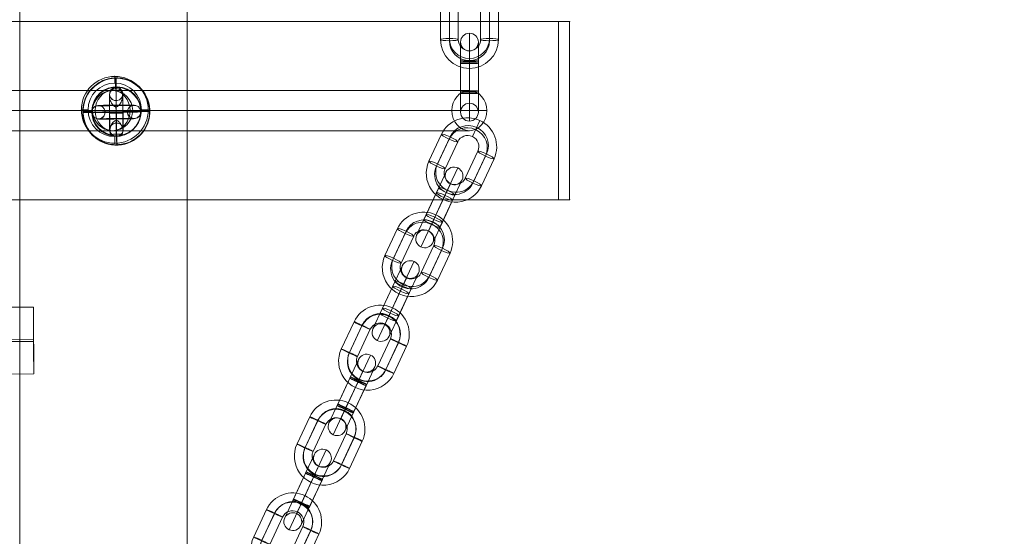
# Model space of a CAD drawing. Units: millimetres. Extents: x -285 to 13140, y -3821 to 6904.
# Drawn here: x 3893 to 4335, y -877 to -645 of the extents above; entities that cross this region are included whole.
import ezdxf

# ---------------------------------------------------------------- set-up
doc = ezdxf.new("R2010")
doc.units = ezdxf.units.MM
doc.header["$MEASUREMENT"] = 0
doc.linetypes.add('DGN Style 2', pattern=[132.135887, 79.281532, -52.854355])
for name, color, linetype, lineweight in [('Level 15', 7, 'Continuous', 0), ('Level 61', 7, 'Continuous', 0), ('themes2 - Level 25', 7, 'Continuous', 0), ('themes2 - Level 26', 7, 'Continuous', 0), ('themes2 - Level 29', 7, 'Continuous', 0)]:
    doc.layers.add(name, color=color, linetype=linetype, lineweight=lineweight)

# ---------------------------------------------------------------- blocks, each defined once
blk = doc.blocks.new('From Smart Solid_317')
at = {"layer": 'themes2 - Level 25', "color": 148, "linetype": 'Continuous', "lineweight": 13}
for p, q in [((25.75, 15.07), (-4.25, 14.92)), ((25.8, 0.49), (-4.2, 0.34)), ((25.84, -0.34), (-4.16, -0.49)), ((25.89, -14.92), (-4.11, -15.07))]:
    blk.add_line(p, q, dxfattribs=at)
for major_axis, ratio, start_param, end_param in [((14.98, 0.84), 0.999618, 1.519413, 2.327434), ((15, 0.07), 0.027604, 1.572217, 3.143013), ((14.98, 0.84), 0.999618, 2.938708, 3.090209)]:
    blk.add_ellipse((-4.18, -0.07), major_axis=major_axis, ratio=ratio, start_param=start_param, end_param=end_param, dxfattribs=at)
at = {"layer": 'themes2 - Level 25', "color": 148, "linetype": 'Continuous', "lineweight": 13, "extrusion": (0, 0, -1)}
blk.add_ellipse((-4.18, -0.07), major_axis=(0.07, -15), ratio=0.00142, dxfattribs=at)
at = {"layer": 'themes2 - Level 25', "color": 148, "linetype": 'Continuous', "lineweight": 13}
for centre, major_axis, ratio in [((25.82, 0.07), (-0.07, 15), 0.00142), ((-22.9, -0.72), (3, 0), 0.007295)]:
    blk.add_ellipse(centre, major_axis=major_axis, ratio=ratio, dxfattribs=at)
at = {"layer": 'themes2 - Level 25', "color": 148, "linetype": 'Continuous', "lineweight": 13, "extrusion": (0, 0, -1)}
for centre, major_axis, ratio, start_param, end_param in [((-14.9, -0.73), (-10.89, -1.53), 0.999973, 4.853154, 7.978904), ((-14.9, -0.71), (-7.92, -1.12), 0.999973, 5.013246, 7.713438), ((-14.89, -0.75), (-7.92, -1.12), 0.999973, 5.015555, 7.711042), ((-14.9, -0.73), (-4.95, -0.7), 0.999973, 5.699685, 7.042994), ((-4.18, -0.07), (-14.98, -0.84), 0.999618, 6.071871, 6.334569), ((-4.18, -0.07), (-15, -0.07), 0.027604, 4.710969, 6.281765), ((-4.18, -0.07), (-14.98, -0.84), 0.999618, 4.763772, 5.518049)]:
    blk.add_ellipse(centre, major_axis=major_axis, ratio=ratio, start_param=start_param, end_param=end_param, dxfattribs=at)
at = {"layer": 'themes2 - Level 25', "color": 148, "linetype": 'Continuous', "lineweight": 13}
for points, knots in [([(-19.02, 2.12), (-19.02, 2.09), (-19.02, 2.09), (-19.02, 2.11), (-19.01, 2.14), (-19, 2.18), (-18.99, 2.23), (-18.97, 2.33), (-18.93, 2.47), (-18.89, 2.62), (-18.81, 2.94), (-18.7, 3.32), (-18.56, 3.71), (-18.33, 4.36), (-18.04, 5.07), (-17.7, 5.78), (-17.42, 6.36), (-17.11, 6.95), (-16.78, 7.51), (-16.54, 7.93), (-16.29, 8.35), (-16.06, 8.73), (-15.87, 9.02), (-15.69, 9.3), (-15.53, 9.54), (-15.41, 9.74), (-15.29, 9.9), (-15.21, 10.03), (-15.12, 10.15), (-15.07, 10.23), (-15.05, 10.26), (-15.03, 10.28), (-15.04, 10.27), (-15.08, 10.21), (-15.12, 10.15), (-15.18, 10.06), (-15.26, 9.93), (-15.35, 9.8), (-15.46, 9.64), (-15.58, 9.45), (-15.72, 9.24), (-15.87, 8.99), (-16.04, 8.73), (-16.28, 8.35), (-16.53, 7.92), (-16.78, 7.49), (-17.1, 6.93), (-17.42, 6.33), (-17.7, 5.75), (-17.98, 5.16), (-18.24, 4.57), (-18.44, 4.01), (-18.58, 3.64), (-18.71, 3.27), (-18.8, 2.94), (-18.86, 2.75), (-18.9, 2.58), (-18.94, 2.43), (-18.97, 2.33), (-18.99, 2.23), (-19, 2.17), (-19.01, 2.15), (-19.01, 2.13), (-19.02, 2.12)], [0, 0, 0, 0, 0.016412, 0.016412, 0.016412, 0.032717, 0.032717, 0.032717, 0.061376, 0.061376, 0.061376, 0.121314, 0.121314, 0.121314, 0.223226, 0.223226, 0.223226, 0.306126, 0.306126, 0.306126, 0.367928, 0.367928, 0.367928, 0.416772, 0.416772, 0.416772, 0.457313, 0.457313, 0.457313, 0.498169, 0.498169, 0.498169, 0.534358, 0.534358, 0.534358, 0.569148, 0.569148, 0.569148, 0.606094, 0.606094, 0.606094, 0.648209, 0.648209, 0.648209, 0.711304, 0.711304, 0.711304, 0.794527, 0.794527, 0.794527, 0.879458, 0.879458, 0.879458, 0.936543, 0.936543, 0.936543, 0.968054, 0.968054, 0.968054, 0.991044, 0.991044, 0.991044, 1, 1, 1, 1]), ([(-14.91, -10.21), (-15.17, -9.88), (-15.45, -9.52), (-15.72, -9.16), (-16.11, -8.64), (-16.49, -8.09), (-16.84, -7.56), (-17.2, -7.01), (-17.52, -6.46), (-17.8, -5.94), (-18, -5.55), (-18.18, -5.18), (-18.33, -4.84), (-18.4, -4.66), (-18.47, -4.5), (-18.52, -4.36), (-18.56, -4.25), (-18.6, -4.16), (-18.62, -4.11), (-18.64, -4.06), (-18.64, -4.04), (-18.65, -4.04), (-18.65, -4.03), (-18.64, -4.06), (-18.63, -4.1), (-18.61, -4.15), (-18.58, -4.24), (-18.54, -4.33), (-18.47, -4.52), (-18.37, -4.76), (-18.27, -5), (-18.04, -5.51), (-17.76, -6.08), (-17.43, -6.64), (-17.09, -7.25), (-16.68, -7.87), (-16.26, -8.48), (-15.94, -8.92), (-15.61, -9.36), (-15.29, -9.78), (-15.16, -9.94), (-15.03, -10.11), (-14.9, -10.26)], [0, 0, 0, 0, 0.080781, 0.080781, 0.080781, 0.195618, 0.195618, 0.195618, 0.312912, 0.312912, 0.312912, 0.398094, 0.398094, 0.398094, 0.441806, 0.441806, 0.441806, 0.473855, 0.473855, 0.473855, 0.497071, 0.497071, 0.497071, 0.520367, 0.520367, 0.520367, 0.551801, 0.551801, 0.551801, 0.611116, 0.611116, 0.611116, 0.73407, 0.73407, 0.73407, 0.865258, 0.865258, 0.865258, 0.961366, 0.961366, 0.961366, 1, 1, 1, 1])]:
    blk.add_open_spline(points, degree=3, knots=knots, dxfattribs=at)
blk.add_open_spline([(-14.91, -10.21), (-14.91, -10.22), (-14.9, -10.24), (-14.9, -10.26)], degree=3, dxfattribs=at)
blk = doc.blocks.new('From Smart Solid_341')
at = {"layer": 'themes2 - Level 29', "color": 40, "linetype": 'Continuous', "lineweight": 13}
for p, q in [((-80, 9), (80, 9)), ((-87.79, 0), (72.21, 0)), ((-72.21, 0), (87.79, 0)), ((-80, -9), (80, -9))]:
    blk.add_line(p, q, dxfattribs=at)
for centre in [(-80, 0), (80, 0)]:
    blk.add_ellipse(centre, major_axis=(0, -9), ratio=0.866025, dxfattribs=at)
blk = doc.blocks.new('From Smart Solid_342')
at = {"layer": 'themes2 - Level 29', "color": 40, "linetype": 'Continuous', "lineweight": 13}
for p, q in [((-80, 9), (80, 9)), ((-87.79, 0), (72.21, 0)), ((-72.21, 0), (87.79, 0)), ((-80, -9), (80, -9))]:
    blk.add_line(p, q, dxfattribs=at)
at = {"layer": 'themes2 - Level 29', "color": 40, "linetype": 'Continuous', "lineweight": 13, "extrusion": (0, 0, -1)}
for centre in [(-80, 0), (80, 0)]:
    blk.add_ellipse(centre, major_axis=(0, -9), ratio=0.866025, dxfattribs=at)
blk = doc.blocks.new('From Smart Solid_345')
at = {"layer": 'themes2 - Level 25', "color": 148, "linetype": 'Continuous', "lineweight": 13}
for p, q in [((-0.39, 15.07), (-0.44, 14.92)), ((15.02, 0.49), (14.97, 0.34)), ((-14.97, -0.34), (-15.02, -0.49)), ((0.44, -14.92), (0.39, -15.07))]:
    blk.add_line(p, q, dxfattribs=at)
for centre, major_axis, ratio in [((-0.02, -0.07), (-14.41, 4.17), 0.999987), ((-0.01, -0.72), (3, 0.02), 0.000837)]:
    blk.add_ellipse(centre, major_axis=major_axis, ratio=ratio, dxfattribs=at)
at = {"layer": 'themes2 - Level 25', "color": 148, "linetype": 'Continuous', "lineweight": 13, "extrusion": (0, 0, -1)}
blk.add_ellipse((0.02, 0.07), major_axis=(-14.41, 4.17), ratio=0.999987, dxfattribs=at)
at = {"layer": 'themes2 - Level 25', "color": 148, "linetype": 'Continuous', "lineweight": 13}
for major_axis, ratio, start_param, end_param in [((-0.41, 14.99), 0.001555, 0.00487, 0.812891), ((-0.41, 14.99), 0.001555, 1.424164, 1.575666), ((14.99, 0.41), 0.00487, 3.140038, 4.710834)]:
    blk.add_ellipse((-0.02, -0.07), major_axis=major_axis, ratio=ratio, start_param=start_param, end_param=end_param, dxfattribs=at)
at = {"layer": 'themes2 - Level 25', "color": 148, "linetype": 'Continuous', "lineweight": 13, "extrusion": (0, 0, -1)}
for centre, major_axis, ratio, start_param, end_param in [((0, -0.73), (-0.08, 11), 0.001028, 3.142429, 6.268179), ((-3, -0.75), (-0.06, 8), 0.001028, 3.30483, 6.000317), ((3, -0.71), (-0.06, 8), 0.001028, 3.302521, 6.002713), ((-0.02, -0.07), (14.99, 0.41), 0.00487, 0.001555, 1.572351), ((0, -0.73), (-0.04, 5), 0.001028, 3.98896, 5.332269), ((-0.02, -0.07), (-0.41, 14.99), 0.001555, 4.444821, 4.707519), ((-0.02, -0.07), (-0.41, 14.99), 0.001555, 3.136723, 3.891)]:
    blk.add_ellipse(centre, major_axis=major_axis, ratio=ratio, start_param=start_param, end_param=end_param, dxfattribs=at)
at = {"layer": 'themes2 - Level 25', "color": 148, "linetype": 'Continuous', "lineweight": 13}
for points, knots in [([(-0.24, 2.12), (-0.11, 2.09), (0.03, 2.09), (0.15, 2.11), (0.28, 2.14), (0.41, 2.18), (0.53, 2.23), (0.73, 2.33), (0.91, 2.47), (1.08, 2.62), (1.42, 2.94), (1.7, 3.32), (1.94, 3.71), (2.34, 4.36), (2.64, 5.07), (2.8, 5.78), (2.94, 6.36), (2.98, 6.95), (2.91, 7.51), (2.85, 7.93), (2.73, 8.35), (2.53, 8.73), (2.37, 9.02), (2.15, 9.3), (1.88, 9.54), (1.66, 9.74), (1.4, 9.9), (1.12, 10.03), (0.83, 10.15), (0.51, 10.23), (0.19, 10.26), (-0.09, 10.28), (-0.39, 10.27), (-0.67, 10.21), (-0.94, 10.15), (-1.2, 10.06), (-1.43, 9.93), (-1.68, 9.8), (-1.9, 9.64), (-2.1, 9.45), (-2.31, 9.24), (-2.5, 8.99), (-2.64, 8.73), (-2.85, 8.35), (-2.97, 7.92), (-3.02, 7.49), (-3.09, 6.93), (-3.04, 6.33), (-2.9, 5.75), (-2.76, 5.16), (-2.53, 4.57), (-2.21, 4.02), (-2, 3.64), (-1.76, 3.27), (-1.46, 2.94), (-1.3, 2.76), (-1.12, 2.58), (-0.92, 2.43), (-0.78, 2.33), (-0.62, 2.23), (-0.45, 2.17), (-0.38, 2.15), (-0.31, 2.13), (-0.24, 2.12)], [0, 0, 0, 0, 0.016412, 0.016412, 0.016412, 0.032717, 0.032717, 0.032717, 0.061376, 0.061376, 0.061376, 0.121314, 0.121314, 0.121314, 0.223226, 0.223226, 0.223226, 0.306126, 0.306126, 0.306126, 0.367928, 0.367928, 0.367928, 0.416772, 0.416772, 0.416772, 0.457313, 0.457313, 0.457313, 0.498169, 0.498169, 0.498169, 0.534358, 0.534358, 0.534358, 0.569148, 0.569148, 0.569148, 0.606094, 0.606094, 0.606094, 0.648209, 0.648209, 0.648209, 0.711304, 0.711304, 0.711304, 0.794527, 0.794527, 0.794527, 0.879458, 0.879458, 0.879458, 0.936543, 0.936543, 0.936543, 0.968054, 0.968054, 0.968054, 0.991044, 0.991044, 0.991044, 1, 1, 1, 1]), ([(2.67, -10.21), (2.86, -9.88), (2.97, -9.52), (3.02, -9.16), (3.1, -8.64), (3.05, -8.09), (2.92, -7.56), (2.78, -7.01), (2.55, -6.46), (2.25, -5.94), (2.03, -5.55), (1.77, -5.18), (1.45, -4.84), (1.29, -4.66), (1.11, -4.5), (0.92, -4.36), (0.77, -4.25), (0.61, -4.16), (0.44, -4.11), (0.31, -4.06), (0.18, -4.04), (0.05, -4.04), (-0.09, -4.03), (-0.22, -4.06), (-0.35, -4.09), (-0.52, -4.15), (-0.68, -4.23), (-0.82, -4.33), (-1.09, -4.52), (-1.32, -4.76), (-1.53, -5), (-1.95, -5.51), (-2.27, -6.08), (-2.51, -6.64), (-2.76, -7.25), (-2.92, -7.87), (-2.94, -8.48), (-2.95, -8.92), (-2.9, -9.36), (-2.75, -9.78), (-2.69, -9.94), (-2.61, -10.11), (-2.52, -10.26)], [0, 0, 0, 0, 0.080781, 0.080781, 0.080781, 0.195618, 0.195618, 0.195618, 0.312912, 0.312912, 0.312912, 0.398094, 0.398094, 0.398094, 0.441806, 0.441806, 0.441806, 0.473855, 0.473855, 0.473855, 0.497071, 0.497071, 0.497071, 0.520367, 0.520367, 0.520367, 0.551801, 0.551801, 0.551801, 0.611116, 0.611116, 0.611116, 0.73407, 0.73407, 0.73407, 0.865258, 0.865258, 0.865258, 0.961366, 0.961366, 0.961366, 1, 1, 1, 1])]:
    blk.add_open_spline(points, degree=3, knots=knots, dxfattribs=at)
blk.add_open_spline([(2.67, -10.21), (0.94, -10.22), (-0.79, -10.24), (-2.52, -10.26)], degree=3, dxfattribs=at)
blk = doc.blocks.new('From Smart Solid_356')
at = {"layer": 'themes2 - Level 29', "color": 40, "linetype": 'Continuous', "lineweight": 13}
for p, q in [((0, 9), (0, 9)), ((-9, 0), (-9, 0)), ((9, 0), (9, 0)), ((0, -9), (0, -9))]:
    blk.add_line(p, q, dxfattribs=at)
blk.add_arc((0, 0), 9, 0, 360, dxfattribs=at)
blk.add_arc((0, 0), 9, 0, 360, dxfattribs=at)
blk = doc.blocks.new('From Smart Solid_593')
at = {"layer": 'themes2 - Level 26', "color": 253, "linetype": 'Continuous', "lineweight": 13}
for p, q in [((0, 6.06), (0, 19.74)), ((-4, 6.27), (-4, 15.74)), ((4, 6.27), (4, 15.74)), ((0, 6.48), (0, 11.74)), ((-4, 7.21), (-4, -6.27)), ((-4, -7.21), (-4, 6.27)), ((0, 7.42), (0, -6.06)), ((0, 7), (0, -6.48)), ((0, -7), (0, 6.48)), ((0, -7.42), (0, 6.06)), ((4, 7.21), (4, -6.27)), ((4, -7.21), (4, 6.27)), ((-4, -15.74), (-4, -6.27)), ((0, -19.74), (0, -6.06)), ((0, -11.74), (0, -6.48)), ((4, -15.74), (4, -6.27))]:
    blk.add_line(p, q, dxfattribs=at)
for centre, ratio in [((0, 15.73), 0.99863), ((0, 7.21), 0.052336), ((0, -6.27), 0.052336), ((0, -6.27), 0.052336)]:
    blk.add_ellipse(centre, major_axis=(4, 0), ratio=ratio, dxfattribs=at)
at = {"layer": 'themes2 - Level 26', "color": 253, "linetype": 'Continuous', "lineweight": 13, "extrusion": (0, 0, -1)}
for centre, major_axis, ratio in [((0, 6.27), (4, 0), 0.052336), ((0, 6.27), (4, 0), 0.052336), ((0, -7.21), (4, 0), 0.052336), ((0, -15.73), (-4, 0), 0.99863)]:
    blk.add_ellipse(centre, major_axis=major_axis, ratio=ratio, dxfattribs=at)
blk = doc.blocks.new('From Smart Solid_594')
at = {"layer": 'themes2 - Level 26', "color": 253, "linetype": 'Continuous', "lineweight": 13}
for p, q in [((0, 11.63), (0, 19.63)), ((-13, -6.7), (-13, 6.7)), ((-9, -6.21), (-9, 7.19)), ((-9, -7.19), (-9, 6.21)), ((-5, -6.7), (-5, 6.7)), ((5, 6.7), (5, -6.7)), ((9, 7.19), (9, -6.21)), ((9, 6.21), (9, -7.19)), ((13, 6.7), (13, -6.7)), ((0, -19.63), (0, -11.63))]:
    blk.add_line(p, q, dxfattribs=at)
at = {"layer": 'themes2 - Level 26', "color": 253, "linetype": 'Continuous', "lineweight": 13, "extrusion": (0, 0, -1)}
for centre, major_axis, start_param, end_param in [((0, 6.7), (-13, 0), 0, 3.141593), ((0, 7.19), (-9, 0), 0, 3.141593), ((0, 6.21), (-9, 0), 0, 3.141593), ((0, 6.7), (-5, 0), 0, 3.141593), ((0, -6.7), (-13, 0), 3.141593, 6.283185), ((0, -6.21), (-9, 0), 3.141593, 6.283185), ((0, -7.19), (-9, 0), 3.141593, 6.283185), ((0, -6.7), (-5, 0), 3.141593, 6.283185)]:
    blk.add_ellipse(centre, major_axis=major_axis, ratio=0.992546, start_param=start_param, end_param=end_param, dxfattribs=at)
at = {"layer": 'themes2 - Level 26', "color": 253, "linetype": 'Continuous', "lineweight": 13}
for centre, major_axis in [((-9, 6.7), (-4, 0)), ((-9, 6.7), (4, 0)), ((-9, -6.7), (-4, 0))]:
    blk.add_ellipse(centre, major_axis=major_axis, ratio=0.121869, dxfattribs=at)
at = {"layer": 'themes2 - Level 26', "color": 253, "linetype": 'Continuous', "lineweight": 13, "extrusion": (0, 0, -1)}
for centre, major_axis in [((9, 6.7), (4, 0)), ((9, -6.7), (4, 0)), ((9, -6.7), (-4, 0))]:
    blk.add_ellipse(centre, major_axis=major_axis, ratio=0.121869, dxfattribs=at)
blk = doc.blocks.new('From Smart Solid_601')
at = {"layer": 'themes2 - Level 26', "color": 253, "linetype": 'Continuous', "lineweight": 13}
for p, q in [((8.34, 17.89), (4.96, 10.64)), ((-14.63, -0.62), (-8.93, 11.61)), ((-11.07, -2.44), (-5.37, 9.79)), ((-10.95, -2.18), (-5.25, 10.04)), ((-7.38, -4), (-1.68, 8.23)), ((7.38, 4), (1.68, -8.23)), ((10.95, 2.18), (5.25, -10.04)), ((11.07, 2.44), (5.36, -9.79)), ((14.63, 0.62), (8.93, -11.61)), ((-4.96, -10.64), (-8.34, -17.89))]:
    blk.add_line(p, q, dxfattribs=at)
at = {"layer": 'themes2 - Level 26', "color": 253, "linetype": 'Continuous', "lineweight": 13, "extrusion": (0, 0, -1)}
for centre, major_axis, start_param, end_param in [((2.85, 6.11), (11.78, -5.49), 3.141593, 6.283185), ((2.79, 5.99), (8.16, -3.8), 3.141593, 6.283185), ((2.91, 6.24), (8.16, -3.8), 3.141593, 6.283185), ((2.85, 6.11), (4.53, -2.11), 3.141593, 6.283185), ((-2.85, -6.11), (11.78, -5.49), 0, 3.141593), ((-2.91, -6.24), (8.16, -3.8), 0, 3.141593), ((-2.79, -5.99), (8.16, -3.8), 0, 3.141593), ((-2.85, -6.11), (4.53, -2.11), 0, 3.141593)]:
    blk.add_ellipse(centre, major_axis=major_axis, ratio=0.999391, start_param=start_param, end_param=end_param, dxfattribs=at)
for centre, major_axis in [((-5.31, 9.92), (-3.63, 1.69)), ((-5.31, 9.92), (3.63, -1.69)), ((-11.01, -2.31), (-3.63, 1.69))]:
    blk.add_ellipse(centre, major_axis=major_axis, ratio=0.034899, dxfattribs=at)
at = {"layer": 'themes2 - Level 26', "color": 253, "linetype": 'Continuous', "lineweight": 13}
for centre, major_axis in [((11.01, 2.31), (3.63, -1.69)), ((5.31, -9.92), (3.63, -1.69)), ((5.31, -9.92), (-3.63, 1.69))]:
    blk.add_ellipse(centre, major_axis=major_axis, ratio=0.034899, dxfattribs=at)
blk = doc.blocks.new('From Smart Solid_602')
at = {"layer": 'themes2 - Level 26', "color": 253, "linetype": 'Continuous', "lineweight": 13}
for p, q in [((8.35, 17.9), (2.66, 5.7)), ((3.03, 15.96), (-0.91, 7.52)), ((4.96, 10.65), (2.78, 5.96)), ((10.28, 12.58), (6.34, 4.14)), ((-0.91, 7.52), (-6.61, -4.71)), ((-6.34, -4.14), (-0.64, 8.09)), ((2.66, 5.7), (-3.04, -6.53)), ((2.78, 5.96), (-2.92, -6.27)), ((-2.78, -5.96), (2.92, 6.27)), ((-2.66, -5.7), (3.04, 6.52)), ((0.91, -7.52), (6.61, 4.71)), ((6.34, 4.14), (0.64, -8.09)), ((-6.34, -4.14), (-10.28, -12.58)), ((-2.66, -5.7), (-8.34, -17.9)), ((-2.78, -5.96), (-4.96, -10.65)), ((0.91, -7.52), (-3.03, -15.96))]:
    blk.add_line(p, q, dxfattribs=at)
at = {"layer": 'themes2 - Level 26', "color": 253, "linetype": 'Continuous', "lineweight": 13, "extrusion": (0, 0, -1)}
for centre, major_axis, ratio in [((6.65, 14.27), (3.63, -1.69), 0.999391), ((2.98, 6.4), (-3.63, 1.69), 0.034899), ((2.98, 6.4), (-3.63, 1.69), 0.034899), ((-2.72, -5.83), (-3.63, 1.69), 0.034899)]:
    blk.add_ellipse(centre, major_axis=major_axis, ratio=ratio, dxfattribs=at)
at = {"layer": 'themes2 - Level 26', "color": 253, "linetype": 'Continuous', "lineweight": 13}
for centre, ratio in [((2.72, 5.83), 0.034899), ((-2.98, -6.4), 0.034899), ((-2.98, -6.4), 0.034899), ((-6.65, -14.27), 0.999391)]:
    blk.add_ellipse(centre, major_axis=(-3.63, 1.69), ratio=ratio, dxfattribs=at)
blk = doc.blocks.new('From Smart Solid_603')
at = {"layer": 'themes2 - Level 26', "color": 253, "linetype": 'Continuous', "lineweight": 13}
for p, q in [((8.34, 17.89), (4.96, 10.64)), ((-14.63, -0.62), (-8.93, 11.61)), ((-11.07, -2.44), (-5.36, 9.79)), ((-10.95, -2.18), (-5.25, 10.04)), ((-7.38, -4), (-1.68, 8.23)), ((7.38, 4), (1.68, -8.23)), ((10.95, 2.18), (5.25, -10.04)), ((11.07, 2.44), (5.36, -9.79)), ((14.63, 0.62), (8.93, -11.61)), ((-4.96, -10.64), (-8.34, -17.89))]:
    blk.add_line(p, q, dxfattribs=at)
at = {"layer": 'themes2 - Level 26', "color": 253, "linetype": 'Continuous', "lineweight": 13, "extrusion": (0, 0, -1)}
for centre, major_axis, start_param, end_param in [((2.85, 6.11), (11.78, -5.49), 3.141593, 6.283185), ((2.79, 5.99), (8.16, -3.8), 3.141593, 6.283185), ((2.91, 6.24), (8.16, -3.8), 3.141593, 6.283185), ((2.85, 6.11), (4.53, -2.11), 3.141593, 6.283185), ((-2.85, -6.11), (11.78, -5.49), 0, 3.141593), ((-2.91, -6.24), (8.16, -3.8), 0, 3.141593), ((-2.79, -5.99), (8.16, -3.8), 0, 3.141593), ((-2.85, -6.11), (4.53, -2.11), 0, 3.141593)]:
    blk.add_ellipse(centre, major_axis=major_axis, ratio=0.999391, start_param=start_param, end_param=end_param, dxfattribs=at)
for centre, major_axis in [((-5.31, 9.92), (-3.63, 1.69)), ((-5.31, 9.92), (3.63, -1.69)), ((-11.01, -2.31), (-3.63, 1.69))]:
    blk.add_ellipse(centre, major_axis=major_axis, ratio=0.034899, dxfattribs=at)
at = {"layer": 'themes2 - Level 26', "color": 253, "linetype": 'Continuous', "lineweight": 13}
for centre, major_axis in [((11.01, 2.31), (3.63, -1.69)), ((5.31, -9.92), (3.63, -1.69)), ((5.31, -9.92), (-3.63, 1.69))]:
    blk.add_ellipse(centre, major_axis=major_axis, ratio=0.034899, dxfattribs=at)
blk = doc.blocks.new('From Smart Solid_604')
at = {"layer": 'themes2 - Level 26', "color": 253, "linetype": 'Continuous', "lineweight": 13}
for p, q in [((8.32, 17.84), (2.06, 4.42)), ((3, 15.9), (-1.33, 6.61)), ((-0.27, 8.88), (-5.92, -3.23)), ((4.94, 10.59), (2.53, 5.43)), ((10.25, 12.52), (5.92, 3.23)), ((-6.98, -5.5), (-1.33, 6.61)), ((-3.59, -7.7), (2.06, 4.42)), ((-3.12, -6.69), (2.53, 5.43)), ((3.12, 6.69), (-2.53, -5.43)), ((3.59, 7.7), (-2.06, -4.42)), ((6.98, 5.5), (1.33, -6.61)), ((0.27, -8.88), (5.92, 3.23)), ((-5.92, -3.23), (-10.25, -12.52)), ((-2.06, -4.42), (-8.32, -17.84)), ((-2.53, -5.43), (-4.94, -10.59)), ((1.33, -6.61), (-3, -15.91))]:
    blk.add_line(p, q, dxfattribs=at)
at = {"layer": 'themes2 - Level 26', "color": 253, "linetype": 'Continuous', "lineweight": 13, "extrusion": (0, 0, -1)}
for centre, major_axis, ratio in [((6.59, 14.14), (3.63, -1.69), 0.990268), ((3.35, 7.19), (-3.63, 1.69), 0.139173), ((-2.3, -4.92), (-3.63, 1.69), 0.139173), ((-2.3, -4.92), (-3.63, 1.69), 0.139173)]:
    blk.add_ellipse(centre, major_axis=major_axis, ratio=ratio, dxfattribs=at)
at = {"layer": 'themes2 - Level 26', "color": 253, "linetype": 'Continuous', "lineweight": 13}
for centre, ratio in [((2.3, 4.92), 0.139173), ((2.3, 4.92), 0.139173), ((-3.35, -7.19), 0.139173), ((-6.59, -14.14), 0.990268)]:
    blk.add_ellipse(centre, major_axis=(-3.63, 1.69), ratio=ratio, dxfattribs=at)
blk = doc.blocks.new('From Smart Solid_605')
at = {"layer": 'themes2 - Level 26', "color": 253, "linetype": 'Continuous', "lineweight": 13}
for p, q in [((8.28, 17.76), (4.9, 10.51)), ((-14.61, -0.56), (-8.96, 11.55)), ((-11.22, -2.76), (-5.57, 9.36)), ((-10.75, -1.75), (-5.1, 10.37)), ((-7.36, -3.94), (-1.71, 8.17)), ((7.36, 3.95), (1.71, -8.17)), ((10.75, 1.75), (5.1, -10.37)), ((11.22, 2.76), (5.57, -9.36)), ((14.61, 0.56), (8.96, -11.55)), ((-4.9, -10.51), (-8.28, -17.76))]:
    blk.add_line(p, q, dxfattribs=at)
at = {"layer": 'themes2 - Level 26', "color": 253, "linetype": 'Continuous', "lineweight": 13, "extrusion": (0, 0, -1)}
for centre, major_axis, start_param, end_param in [((2.82, 6.06), (11.78, -5.49), 3.141593, 6.283185), ((2.59, 5.55), (8.16, -3.8), 3.141593, 6.283185), ((3.06, 6.56), (8.16, -3.8), 3.141593, 6.283185), ((2.82, 6.06), (4.53, -2.11), 3.141593, 6.283185), ((-2.82, -6.06), (11.78, -5.49), 0, 3.141593), ((-3.06, -6.56), (8.16, -3.8), 0, 3.141593), ((-2.59, -5.55), (8.16, -3.8), 0, 3.141593), ((-2.82, -6.06), (4.53, -2.11), 0, 3.141593)]:
    blk.add_ellipse(centre, major_axis=major_axis, ratio=0.990268, start_param=start_param, end_param=end_param, dxfattribs=at)
at = {"layer": 'themes2 - Level 26', "color": 253, "linetype": 'Continuous', "lineweight": 13}
for centre, major_axis in [((-5.33, 9.86), (-3.63, 1.69)), ((-5.33, 9.86), (3.63, -1.69)), ((-10.98, -2.25), (-3.63, 1.69))]:
    blk.add_ellipse(centre, major_axis=major_axis, ratio=0.139173, dxfattribs=at)
at = {"layer": 'themes2 - Level 26', "color": 253, "linetype": 'Continuous', "lineweight": 13, "extrusion": (0, 0, -1)}
for centre, major_axis in [((10.98, 2.25), (3.63, -1.69)), ((5.33, -9.86), (3.63, -1.69)), ((5.33, -9.86), (-3.63, 1.69))]:
    blk.add_ellipse(centre, major_axis=major_axis, ratio=0.139173, dxfattribs=at)
blk = doc.blocks.new('From Smart Solid_606')
at = {"layer": 'themes2 - Level 26', "color": 253, "linetype": 'Continuous', "lineweight": 13}
for p, q in [((8.32, 17.84), (2.06, 4.42)), ((3, 15.9), (-1.33, 6.61)), ((-0.27, 8.88), (-5.92, -3.23)), ((4.94, 10.59), (2.53, 5.43)), ((10.25, 12.52), (5.92, 3.23)), ((-6.98, -5.5), (-1.33, 6.61)), ((-3.59, -7.7), (2.06, 4.42)), ((-3.12, -6.69), (2.53, 5.43)), ((3.12, 6.69), (-2.53, -5.43)), ((3.59, 7.7), (-2.06, -4.42)), ((6.98, 5.5), (1.33, -6.61)), ((0.27, -8.88), (5.92, 3.23)), ((-5.92, -3.23), (-10.25, -12.52)), ((-2.06, -4.42), (-8.32, -17.84)), ((-2.53, -5.43), (-4.94, -10.59)), ((1.33, -6.61), (-3, -15.91))]:
    blk.add_line(p, q, dxfattribs=at)
at = {"layer": 'themes2 - Level 26', "color": 253, "linetype": 'Continuous', "lineweight": 13, "extrusion": (0, 0, -1)}
for centre, major_axis, ratio in [((6.59, 14.13), (3.63, -1.69), 0.990268), ((3.35, 7.19), (-3.63, 1.69), 0.139173), ((-2.3, -4.92), (-3.63, 1.69), 0.139173), ((-2.3, -4.92), (-3.63, 1.69), 0.139173)]:
    blk.add_ellipse(centre, major_axis=major_axis, ratio=ratio, dxfattribs=at)
at = {"layer": 'themes2 - Level 26', "color": 253, "linetype": 'Continuous', "lineweight": 13}
for centre, ratio in [((2.3, 4.92), 0.139173), ((2.3, 4.92), 0.139173), ((-3.35, -7.19), 0.139173), ((-6.59, -14.14), 0.990268)]:
    blk.add_ellipse(centre, major_axis=(-3.63, 1.69), ratio=ratio, dxfattribs=at)
blk = doc.blocks.new('From Smart Solid_607')
at = {"layer": 'themes2 - Level 26', "color": 253, "linetype": 'Continuous', "lineweight": 13}
for p, q in [((8.28, 17.76), (4.9, 10.51)), ((-14.61, -0.56), (-8.96, 11.55)), ((-11.22, -2.76), (-5.57, 9.36)), ((-10.75, -1.75), (-5.1, 10.37)), ((-7.36, -3.95), (-1.71, 8.17)), ((7.36, 3.94), (1.71, -8.17)), ((10.75, 1.75), (5.1, -10.37)), ((11.22, 2.76), (5.57, -9.36)), ((14.61, 0.56), (8.96, -11.55)), ((-4.9, -10.51), (-8.28, -17.76))]:
    blk.add_line(p, q, dxfattribs=at)
at = {"layer": 'themes2 - Level 26', "color": 253, "linetype": 'Continuous', "lineweight": 13, "extrusion": (0, 0, -1)}
for centre, major_axis, start_param, end_param in [((2.82, 6.06), (11.78, -5.49), 3.141593, 6.283185), ((2.59, 5.55), (8.16, -3.8), 3.141593, 6.283185), ((3.06, 6.56), (8.16, -3.8), 3.141593, 6.283185), ((2.82, 6.06), (4.53, -2.11), 3.141593, 6.283185), ((-2.82, -6.06), (11.78, -5.49), 0, 3.141593), ((-3.06, -6.56), (8.16, -3.8), 0, 3.141593), ((-2.59, -5.55), (8.16, -3.8), 0, 3.141593), ((-2.82, -6.06), (4.53, -2.11), 0, 3.141593)]:
    blk.add_ellipse(centre, major_axis=major_axis, ratio=0.990268, start_param=start_param, end_param=end_param, dxfattribs=at)
at = {"layer": 'themes2 - Level 26', "color": 253, "linetype": 'Continuous', "lineweight": 13}
for centre, major_axis in [((-5.33, 9.86), (-3.63, 1.69)), ((-5.33, 9.86), (3.63, -1.69)), ((-10.98, -2.25), (-3.63, 1.69))]:
    blk.add_ellipse(centre, major_axis=major_axis, ratio=0.139173, dxfattribs=at)
at = {"layer": 'themes2 - Level 26', "color": 253, "linetype": 'Continuous', "lineweight": 13, "extrusion": (0, 0, -1)}
for centre, major_axis in [((10.98, 2.25), (3.63, -1.69)), ((5.33, -9.86), (3.63, -1.69)), ((5.33, -9.86), (-3.63, 1.69))]:
    blk.add_ellipse(centre, major_axis=major_axis, ratio=0.139173, dxfattribs=at)
blk = doc.blocks.new('From Smart Solid_608')
at = {"layer": 'themes2 - Level 26', "color": 253, "linetype": 'Continuous', "lineweight": 13}
for p, q in [((8.35, 17.9), (2.66, 5.7)), ((3.03, 15.96), (-0.91, 7.52)), ((4.96, 10.65), (2.78, 5.96)), ((10.28, 12.58), (6.34, 4.14)), ((-0.91, 7.52), (-6.61, -4.71)), ((-6.34, -4.14), (-0.64, 8.09)), ((2.66, 5.7), (-3.04, -6.53)), ((2.78, 5.96), (-2.92, -6.27)), ((-2.78, -5.96), (2.92, 6.27)), ((-2.66, -5.7), (3.04, 6.53)), ((0.91, -7.52), (6.61, 4.71)), ((6.34, 4.14), (0.64, -8.09)), ((-6.34, -4.14), (-10.28, -12.58)), ((-2.66, -5.7), (-8.34, -17.9)), ((-2.78, -5.96), (-4.96, -10.65)), ((0.91, -7.52), (-3.03, -15.96))]:
    blk.add_line(p, q, dxfattribs=at)
at = {"layer": 'themes2 - Level 26', "color": 253, "linetype": 'Continuous', "lineweight": 13, "extrusion": (0, 0, -1)}
for centre, major_axis, ratio in [((6.65, 14.27), (3.63, -1.69), 0.999391), ((2.98, 6.4), (-3.63, 1.69), 0.034899), ((2.98, 6.4), (-3.63, 1.69), 0.034899), ((-2.72, -5.83), (-3.63, 1.69), 0.034899)]:
    blk.add_ellipse(centre, major_axis=major_axis, ratio=ratio, dxfattribs=at)
at = {"layer": 'themes2 - Level 26', "color": 253, "linetype": 'Continuous', "lineweight": 13}
for centre, ratio in [((2.72, 5.83), 0.034899), ((-2.98, -6.4), 0.034899), ((-2.98, -6.4), 0.034899), ((-6.65, -14.27), 0.999391)]:
    blk.add_ellipse(centre, major_axis=(-3.63, 1.69), ratio=ratio, dxfattribs=at)
blk = doc.blocks.new('From Smart Solid_609')
at = {"layer": 'themes2 - Level 26', "color": 253, "linetype": 'Continuous', "lineweight": 13}
for p, q in [((8.34, 17.89), (4.96, 10.64)), ((-14.63, -0.62), (-8.93, 11.61)), ((-11.07, -2.44), (-5.36, 9.79)), ((-10.95, -2.18), (-5.25, 10.04)), ((-7.38, -4), (-1.68, 8.23)), ((7.38, 4), (1.68, -8.23)), ((10.95, 2.18), (5.25, -10.04)), ((11.07, 2.44), (5.37, -9.79)), ((14.63, 0.62), (8.93, -11.61)), ((-4.96, -10.64), (-8.34, -17.89))]:
    blk.add_line(p, q, dxfattribs=at)
at = {"layer": 'themes2 - Level 26', "color": 253, "linetype": 'Continuous', "lineweight": 13, "extrusion": (0, 0, -1)}
for centre, major_axis, start_param, end_param in [((2.85, 6.11), (11.78, -5.49), 3.141593, 6.283185), ((2.79, 5.99), (8.16, -3.8), 3.141593, 6.283185), ((2.91, 6.24), (8.16, -3.8), 3.141593, 6.283185), ((2.85, 6.11), (4.53, -2.11), 3.141593, 6.283185), ((-2.85, -6.11), (11.78, -5.49), 0, 3.141593), ((-2.91, -6.24), (8.16, -3.8), 0, 3.141593), ((-2.79, -5.99), (8.16, -3.8), 0, 3.141593), ((-2.85, -6.11), (4.53, -2.11), 0, 3.141593)]:
    blk.add_ellipse(centre, major_axis=major_axis, ratio=0.999391, start_param=start_param, end_param=end_param, dxfattribs=at)
for centre, major_axis in [((-5.31, 9.92), (-3.63, 1.69)), ((-5.31, 9.92), (3.63, -1.69)), ((-11.01, -2.31), (-3.63, 1.69))]:
    blk.add_ellipse(centre, major_axis=major_axis, ratio=0.034899, dxfattribs=at)
at = {"layer": 'themes2 - Level 26', "color": 253, "linetype": 'Continuous', "lineweight": 13}
for centre, major_axis in [((11.01, 2.31), (3.63, -1.69)), ((5.31, -9.92), (3.63, -1.69)), ((5.31, -9.92), (-3.63, 1.69))]:
    blk.add_ellipse(centre, major_axis=major_axis, ratio=0.034899, dxfattribs=at)
blk = doc.blocks.new('From Smart Solid_640')
at = {"layer": 'themes2 - Level 26', "color": 253, "lineweight": 13}
for p, q in [((-0.11, 10.98), (-0.1, 11.02)), ((-3.08, 7.95), (-3.07, 7.99)), ((-0.05, 4.98), (-0.04, 5.02)), ((2.92, 8.01), (2.93, 8.05)), ((-2.92, -8.01), (-2.92, -8.05)), ((0.05, -4.98), (0.05, -5.02)), ((3.08, -7.95), (3.08, -7.99)), ((0.11, -10.98), (0.11, -11.02))]:
    blk.add_line(p, q, dxfattribs=at)
at = {"layer": 'themes2 - Level 26', "color": 253, "lineweight": 13, "extrusion": (0, 0, -1)}
for centre, major_axis, ratio in [((-0.08, 7.98), (2.91, -0.73), 0.999967), ((-0.07, 8.02), (2.91, -0.73), 0.999967), ((-0.02, -0.08), (3, 0.03), 0.007837), ((0.08, -8.02), (2.91, -0.73), 0.999967)]:
    blk.add_ellipse(centre, major_axis=major_axis, ratio=ratio, dxfattribs=at)
for centre, major_axis in [((0, -0.02), (0.11, -11)), ((-3, -0.05), (0.08, -8)), ((0, -0.02), (0.05, -5)), ((3, 0.01), (0.08, -8))]:
    blk.add_ellipse(centre, major_axis=major_axis, ratio=0.00205, start_param=6.275348, end_param=9.416941, dxfattribs=at)
at = {"layer": 'themes2 - Level 26', "color": 253, "lineweight": 13}
for centre in [(0.08, -8.02), (0.08, -7.98)]:
    blk.add_ellipse(centre, major_axis=(2.91, -0.73), ratio=0.999967, dxfattribs=at)
blk = doc.blocks.new('From Smart Solid_641')
at = {"layer": 'themes2 - Level 26', "color": 253, "lineweight": 13}
for p, q in [((-8.04, 2.89), (-8.02, 2.96)), ((5.01, 0.08), (4.99, 0.01)), ((7.98, 3.11), (7.96, 3.04)), ((11.01, 0.14), (10.99, 0.07)), ((-11.01, -0.14), (-10.99, -0.07)), ((-7.98, -3.11), (-7.96, -3.04)), ((-5.01, -0.08), (-4.99, -0.01)), ((8.04, -2.89), (8.02, -2.96))]:
    blk.add_line(p, q, dxfattribs=at)
at = {"layer": 'themes2 - Level 26', "color": 253, "lineweight": 13, "extrusion": (0, 0, -1)}
for centre, major_axis, ratio in [((-8.01, -0.11), (2.91, -0.73), 0.999967), ((-7.99, -0.04), (2.91, -0.73), 0.999967), ((-7.99, -0.04), (2.91, -0.73), 0.999967), ((-0.02, -0.1), (0.03, -3), 0.002042)]:
    blk.add_ellipse(centre, major_axis=major_axis, ratio=ratio, dxfattribs=at)
for centre, major_axis, start_param, end_param in [((-0.01, -0.04), (-11, -0.11), 3.143634, 6.285227), ((0.01, 0.04), (-11, -0.11), 0.002042, 3.143634), ((-0.04, 2.96), (-8, -0.08), 3.143634, 6.285227), ((-0.02, 3.04), (-8, -0.08), 0.002042, 3.143634), ((-0.01, -0.04), (-5, -0.05), 3.143634, 6.285227), ((0.01, 0.04), (-5, -0.05), 0.002042, 3.143634), ((0.02, -3.04), (-8, -0.08), 3.143634, 6.285227), ((0.04, -2.96), (-8, -0.08), 0.002042, 3.143634)]:
    blk.add_ellipse(centre, major_axis=major_axis, ratio=0.007837, start_param=start_param, end_param=end_param, dxfattribs=at)
at = {"layer": 'themes2 - Level 26', "color": 253, "lineweight": 13}
for centre, major_axis, ratio in [((0.02, 0.1), (0.03, -3), 0.002042), ((7.99, 0.04), (-2.91, 0.73), 0.999967), ((7.99, 0.04), (-2.91, 0.73), 0.999967), ((8.01, 0.11), (-2.91, 0.73), 0.999967)]:
    blk.add_ellipse(centre, major_axis=major_axis, ratio=ratio, dxfattribs=at)
blk = doc.blocks.new('From Smart Solid_752')
at = {"layer": 'themes2 - Level 26', "color": 7, "linetype": 'Continuous', "lineweight": 13}
for p, q in [((-2.5, -40), (-2.5, 40)), ((-2.5, 40), (2.5, 40)), ((2.5, 40), (-2.5, 40)), ((-2.5, 40), (-2.5, -40)), ((2.5, 40), (2.5, -40)), ((2.5, -40), (2.5, 40)), ((2.5, -40), (-2.5, -40)), ((-2.5, -40), (2.5, -40))]:
    blk.add_line(p, q, dxfattribs=at)
for p in [(-2.5, 40), (2.5, 40), (-2.5, -40), (2.5, -40)]:
    blk.add_point(p, dxfattribs=at)
blk = doc.blocks.new('From Smart Solid_772')
at = {"layer": 'themes2 - Level 25', "color": 148, "linetype": 'Continuous', "lineweight": 13}
for p, q in [((-37.5, -902.5), (-37.5, 902.5)), ((-37.5, 902.5), (-37.5, -902.5)), ((37.5, 902.5), (37.5, -902.5)), ((37.5, -902.5), (37.5, 902.5))]:
    blk.add_line(p, q, dxfattribs=at)
blk = doc.blocks.new('From Smart Solid_825')
at = {"layer": 'themes2 - Level 26', "color": 253, "linetype": 'Continuous', "lineweight": 13}
for p, q in [((-200, -40), (-200, 40)), ((-200, 40), (200, 40)), ((200, 40), (-200, 40)), ((-200, 40), (-200, -40)), ((200, 40), (200, -40)), ((200, -40), (200, 40)), ((200, -40), (-200, -40)), ((-200, -40), (200, -40))]:
    blk.add_line(p, q, dxfattribs=at)
for p in [(-200, 40), (200, 40), (-200, -40), (200, -40)]:
    blk.add_point(p, dxfattribs=at)
blk = doc.blocks.new('From Smart Solid_827')
at = {"layer": 'themes2 - Level 26', "color": 253, "lineweight": 13}
for p, q in [((-0.13, 15.09), (-0.17, 14.91)), ((15.02, 0.24), (14.98, 0.06)), ((-14.98, -0.06), (-15.02, -0.24)), ((0.17, -14.91), (0.13, -15.08))]:
    blk.add_line(p, q, dxfattribs=at)
at = {"layer": 'themes2 - Level 26', "color": 253, "lineweight": 13, "extrusion": (0, 0, -1)}
for centre, major_axis in [((-0.02, -0.09), (14.55, -3.64)), ((0.03, 0.12), (-10.67, 2.67))]:
    blk.add_ellipse(centre, major_axis=major_axis, ratio=0.999967, dxfattribs=at)
at = {"layer": 'themes2 - Level 26', "color": 253, "lineweight": 13}
for centre, major_axis in [((0.02, 0.09), (14.55, -3.64)), ((-0.03, -0.12), (-10.67, 2.67))]:
    blk.add_ellipse(centre, major_axis=major_axis, ratio=0.999967, dxfattribs=at)
for centre, major_axis, ratio, start_param, end_param in [((-0.13, 10.91), (0.04, -4), 0.002042, 3.14943, 4.720226), ((11.02, 0.2), (-4, -0.04), 0.007837, 3.13955, 4.710347), ((-11.02, -0.2), (-4, -0.04), 0.007837, 6.281143, 7.851939), ((0.13, -10.91), (0.04, -4), 0.002042, 0.007837, 1.578633)]:
    blk.add_ellipse(centre, major_axis=major_axis, ratio=ratio, start_param=start_param, end_param=end_param, dxfattribs=at)
at = {"layer": 'themes2 - Level 26', "color": 253, "lineweight": 13, "extrusion": (0, 0, -1)}
for centre, major_axis, ratio, start_param, end_param in [((-0.09, 11.09), (0.04, -4), 0.002042, 3.133756, 4.704552), ((-10.98, -0.02), (4, 0.04), 0.007837, 3.143635, 4.714431), ((10.98, 0.02), (4, 0.04), 0.007837, 0.002042, 1.572839), ((0.09, -11.09), (0.04, -4), 0.002042, 6.275348, 7.846145)]:
    blk.add_ellipse(centre, major_axis=major_axis, ratio=ratio, start_param=start_param, end_param=end_param, dxfattribs=at)
blk = doc.blocks.new('From Smart Solid_832')
at = {"layer": 'themes2 - Level 26', "color": 253, "linetype": 'Continuous', "lineweight": 13}
for p, q in [((0, 12), (0, 15)), ((0, 12), (0, 15)), ((-12, 0), (-15, 0)), ((-12, 0), (-15, 0)), ((12, 0), (15, 0)), ((12, 0), (15, 0)), ((0, -12), (0, -15)), ((0, -12), (0, -15))]:
    blk.add_line(p, q, dxfattribs=at)
for radius in [15, 12]:
    blk.add_arc((0, 0), radius, 0, 360, dxfattribs=at)
at = {"layer": 'themes2 - Level 26', "color": 253, "linetype": 'Continuous', "lineweight": 13, "extrusion": (0, 0, -1)}
for radius in [15, 12]:
    blk.add_arc((0, 0), radius, 0, 360, dxfattribs=at)
at = {"layer": 'themes2 - Level 26', "color": 253, "linetype": 'Continuous', "lineweight": 13}
for p in [(0, 15), (-15, 0), (15, 0), (0, -15)]:
    blk.add_point(p, dxfattribs=at)
blk = doc.blocks.new('themes2')
at = {"layer": 'themes2 - Level 25', "color": 148, "linetype": 'Continuous', "lineweight": 13}
for name, p in [('From Smart Solid_772', (3930.5, -142.78)), ('From Smart Solid_345', (3936.17, -686.25)), ('From Smart Solid_317', (3873.31, -789.12))]:
    blk.add_blockref(name, p, dxfattribs=at)
at = {"layer": 'themes2 - Level 26', "color": 253, "linetype": 'Continuous', "lineweight": 13}
for name, p in [('From Smart Solid_594', (4094.63, -647.31)), ('From Smart Solid_825', (3934.59, -685.86)), ('From Smart Solid_593', (4094.63, -670.83)), ('From Smart Solid_832', (3935.55, -685.51)), ('From Smart Solid_607', (4091.07, -708.03)), ('From Smart Solid_606', (4081.15, -729.31)), ('From Smart Solid_605', (4071.33, -750.38)), ('From Smart Solid_604', (4061.56, -771.32)), ('From Smart Solid_603', (4051.8, -792.25)), ('From Smart Solid_602', (4041.91, -813.47)), ('From Smart Solid_609', (4031.93, -834.87)), ('From Smart Solid_608', (4022.04, -856.08)), ('From Smart Solid_601', (4012.49, -876.56))]:
    blk.add_blockref(name, p, dxfattribs=at)
at = {"layer": 'themes2 - Level 26', "color": 7, "linetype": 'Continuous', "lineweight": 13}
blk.add_blockref('From Smart Solid_752', (4137.09, -685.86), dxfattribs=at)
at = {"layer": 'themes2 - Level 26', "color": 253, "lineweight": 13}
for name, p in [('From Smart Solid_827', (3936.28, -686.25)), ('From Smart Solid_640', (3936.25, -686.39)), ('From Smart Solid_641', (3936.2, -686.51))]:
    blk.add_blockref(name, p, dxfattribs=at)
at = {"layer": 'themes2 - Level 29', "color": 40, "linetype": 'Continuous', "lineweight": 13}
for name, p in [('From Smart Solid_342', (3854.59, -685.86)), ('From Smart Solid_356', (3934.59, -685.86)), ('From Smart Solid_341', (4014.59, -685.86))]:
    blk.add_blockref(name, p, dxfattribs=at)

msp = doc.modelspace()

# ---------------------------------------------------------------- linework, layer by layer
at = {"layer": 'Level 15', "color": 7, "linetype": 'DGN Style 2', "lineweight": 13}
msp.add_rational_spline([(2662.11, 5476.99), (2393, 5090.59), (2393, 4619.72), (2393, 4373.87), (2393, 4128.03), (2326, 3906.33), (2326, 3674.72), (2326, 3311.29), (2326, 2947.86), (2164.5, 2947.86), (2003, 2947.86), (-97, 2947.86), (-97, 847.86), (-97, -142.78), (-97, -1133.42), (-97, -3233.42), (2003, -3233.42), (2985.5, -3233.42), (3968, -3233.42), (5883.84, -3233.42), (6059.19, -1325.62), (6899.1, -1244.78), (7449.57, -605.28), (9028.98, -605.28), (10608.38, -605.28), (12608.38, -605.28), (12608.38, 894.72), (12608.38, 1274.72), (12608.38, 1654.72), (12608.38, 3154.72), (10608.38, 3154.72), (9800.17, 3154.72), (8991.95, 3154.72), (9285.5, 3447.72), (9285.5, 3862.48), (9285.5, 4109.91), (9285.5, 4357.35), (9285.5, 5357.35), (8285.5, 5357.35), (8206.73, 5357.35), (8127.96, 5357.35), (7680.75, 5857.35), (7009.93, 5857.35), (6511.01, 5857.34), (6012.1, 5857.34), (5594.5, 6708.17), (4646.7, 6708.17), (4403, 6708.17), (4159.3, 6708.17), (2994.25, 6708.17), (2690.8, 5583.34), (2676.46, 5530.16), (2662.11, 5476.99)], [1, 0.954094892366, 1, 1, 1, 0.989253036325, 1, 1, 1, 1, 1, 0.707106781187, 1, 1, 1, 0.707106781187, 1, 1, 1, 0.738756987916, 1, 0.927897726443, 1, 1, 1, 0.707106781138, 1, 1, 1, 0.707106781138, 1, 1, 1, 0.923701879528, 1, 1, 1, 0.707106781187, 1, 1, 1, 0.912870929175, 1, 1, 1, 0.848707320326, 1, 1, 1, 0.79387104691, 1, 1, 1], degree=2, knots=[0, 0, 0, 0.04, 0.04, 0.08, 0.08, 0.12, 0.12, 0.14, 0.14, 0.16, 0.16, 0.2, 0.2, 0.24, 0.24, 0.28, 0.28, 0.32, 0.32, 0.36, 0.36, 0.4, 0.4, 0.44, 0.44, 0.48, 0.48, 0.52, 0.52, 0.56, 0.56, 0.6, 0.6, 0.64, 0.64, 0.68, 0.68, 0.72, 0.72, 0.76, 0.76, 0.8, 0.8, 0.84, 0.84, 0.88, 0.88, 0.92, 0.92, 0.96, 0.96, 1, 1, 1], dxfattribs=at)

# ---------------------------------------------------------------- block references
at = {"layer": 'Level 61', "color": 7, "linetype": 'Continuous', "lineweight": 0}
msp.add_blockref('themes2', (0, 0), dxfattribs=at)

doc.saveas('drawing.dxf')
